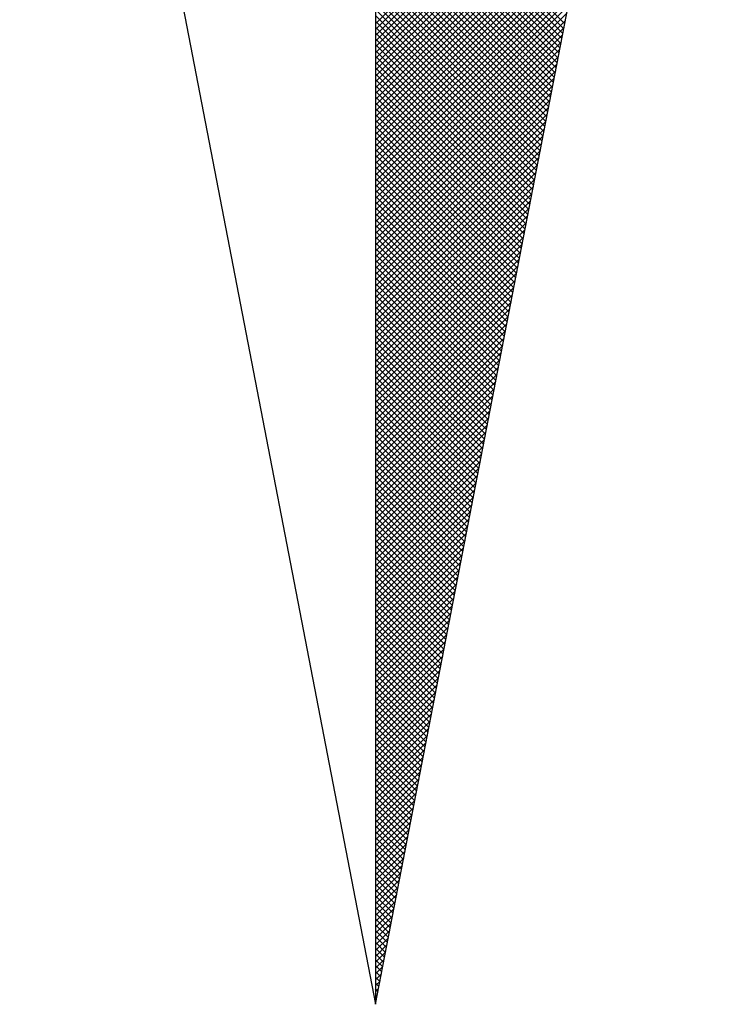
# Model space of a CAD drawing. Extents: x 186892 to 186971.9, y 1669142.2 to 1669230.3.
# Drawn here: x 186938.5 to 186939.7, y 1669208.3 to 1669209.9 of the extents above; entities that cross this region are included whole.
import ezdxf

# ---------------------------------------------------------------- set-up
doc = ezdxf.new("R2010")
doc.units = 0
doc.header["$LTSCALE"] = 5
doc.header["$MEASUREMENT"] = 0
doc.layers.get('0').update_dxf_attribs({"linetype": 'CONTINUOUS'})
doc.layers.add('NORTE', color=7, linetype='CONTINUOUS')

# ---------------------------------------------------------------- blocks, each defined once
blk = doc.blocks.new('*X39')
at = {"color": 0}
for p, q in [((182559.3401, 1662931.8105), (182560.051, 1662932.5214)), ((182559.3401, 1662931.7928), (182560.0468, 1662932.4995)), ((182559.3401, 1662931.7751), (182560.0425, 1662932.4776)), ((182559.3401, 1662931.7575), (182560.0383, 1662932.4557)), ((182559.3401, 1662931.7398), (182560.0341, 1662932.4338)), ((182559.3401, 1662931.7221), (182560.0299, 1662932.4119)), ((182559.3401, 1662931.7044), (182560.0256, 1662932.39)), ((182559.9137, 1662931.81), (182559.3401, 1662932.3837)), ((182559.3401, 1662931.6868), (182560.0214, 1662932.3681)), ((182559.9109, 1662931.7952), (182559.3401, 1662932.366)), ((182559.908, 1662931.7804), (182559.3401, 1662932.3483)), ((182559.3401, 1662931.6691), (182560.0172, 1662932.3462)), ((182559.9052, 1662931.7656), (182559.3401, 1662932.3306)), ((182559.3401, 1662931.6514), (182560.013, 1662932.3243)), ((182559.9023, 1662931.7508), (182559.3401, 1662932.313)), ((182559.3401, 1662931.6337), (182560.0087, 1662932.3023)), ((182559.8994, 1662931.7359), (182559.3401, 1662932.2953)), ((182559.3401, 1662931.6161), (182560.0045, 1662932.2804)), ((182559.8966, 1662931.7211), (182559.3401, 1662932.2776)), ((182559.8937, 1662931.7063), (182559.3401, 1662932.2599)), ((182559.3401, 1662931.5984), (182560.0003, 1662932.2585)), ((182559.8909, 1662931.6915), (182559.3401, 1662932.2422)), ((182559.3401, 1662931.5807), (182559.996, 1662932.2366)), ((182559.888, 1662931.6767), (182559.3401, 1662932.2246)), ((182559.3401, 1662931.563), (182559.9918, 1662932.2147)), ((182559.8851, 1662931.6618), (182559.3401, 1662932.2069)), ((182559.3401, 1662931.5453), (182559.9876, 1662932.1928)), ((182559.8823, 1662931.647), (182559.3401, 1662932.1892)), ((182559.8794, 1662931.6322), (182559.3401, 1662932.1715)), ((182559.3401, 1662931.5277), (182559.9834, 1662932.1709)), ((182559.8766, 1662931.6174), (182559.3401, 1662932.1539)), ((182559.3401, 1662931.51), (182559.9791, 1662932.149)), ((182559.8737, 1662931.6026), (182559.3401, 1662932.1362)), ((182559.3401, 1662931.4923), (182559.9749, 1662932.1271)), ((182559.8708, 1662931.5878), (182559.3401, 1662932.1185)), ((182559.3401, 1662931.4746), (182559.9707, 1662932.1052)), ((182559.868, 1662931.5729), (182559.3401, 1662932.1008)), ((182559.3401, 1662931.457), (182559.9665, 1662932.0833)), ((182559.8651, 1662931.5581), (182559.3401, 1662932.0831)), ((182559.8623, 1662931.5433), (182559.3401, 1662932.0655)), ((182559.3401, 1662931.4393), (182559.9622, 1662932.0614)), ((182559.8594, 1662931.5285), (182559.3401, 1662932.0478)), ((182559.3401, 1662931.4216), (182559.958, 1662932.0395)), ((182559.8566, 1662931.5137), (182559.3401, 1662932.0301)), ((182559.3401, 1662931.4039), (182559.9538, 1662932.0176)), ((182559.8537, 1662931.4988), (182559.3401, 1662932.0124)), ((182559.3401, 1662931.3862), (182559.9496, 1662931.9957)), ((182559.8508, 1662931.484), (182559.3401, 1662931.9948)), ((182559.848, 1662931.4692), (182559.3401, 1662931.9771)), ((182559.3401, 1662931.3686), (182559.9453, 1662931.9738)), ((182559.8451, 1662931.4544), (182559.3401, 1662931.9594)), ((182559.3401, 1662931.3509), (182559.9411, 1662931.9519)), ((182559.8423, 1662931.4396), (182559.3401, 1662931.9417)), ((182559.3401, 1662931.3332), (182559.9369, 1662931.93)), ((182559.8394, 1662931.4247), (182559.3401, 1662931.924)), ((182559.3401, 1662931.3155), (182559.9327, 1662931.9081)), ((182559.8365, 1662931.4099), (182559.3401, 1662931.9064)), ((182559.8337, 1662931.3951), (182559.3401, 1662931.8887)), ((182559.3401, 1662931.2979), (182559.9284, 1662931.8862)), ((182559.8308, 1662931.3803), (182559.3401, 1662931.871)), ((182559.3401, 1662931.2802), (182559.9242, 1662931.8643)), ((182559.828, 1662931.3655), (182559.3401, 1662931.8533)), ((182559.3401, 1662931.2625), (182559.92, 1662931.8424)), ((182559.8251, 1662931.3507), (182559.3401, 1662931.8357)), ((182559.3401, 1662931.2448), (182559.9157, 1662931.8205)), ((182559.8222, 1662931.3358), (182559.3401, 1662931.818)), ((182559.8194, 1662931.321), (182559.3401, 1662931.8003)), ((182559.3401, 1662931.2271), (182559.9115, 1662931.7986)), ((182559.8165, 1662931.3062), (182559.3401, 1662931.7826)), ((182559.3401, 1662931.2095), (182559.9073, 1662931.7767)), ((182559.8137, 1662931.2914), (182559.3401, 1662931.7649)), ((182559.3401, 1662931.1918), (182559.9031, 1662931.7547)), ((182559.8108, 1662931.2766), (182559.3401, 1662931.7473)), ((182559.3401, 1662931.1741), (182559.8988, 1662931.7328)), ((182559.8079, 1662931.2617), (182559.3401, 1662931.7296)), ((182559.8051, 1662931.2469), (182559.3401, 1662931.7119)), ((182559.3401, 1662931.1564), (182559.8946, 1662931.7109)), ((182559.8022, 1662931.2321), (182559.3401, 1662931.6942)), ((182559.3401, 1662931.1388), (182559.8904, 1662931.689)), ((182559.7994, 1662931.2173), (182559.3401, 1662931.6766)), ((182559.3401, 1662931.1211), (182559.8862, 1662931.6671)), ((182559.7965, 1662931.2025), (182559.3401, 1662931.6589)), ((182559.3401, 1662931.1034), (182559.8819, 1662931.6452)), ((182559.7937, 1662931.1877), (182559.3401, 1662931.6412)), ((182559.7908, 1662931.1728), (182559.3401, 1662931.6235)), ((182559.3401, 1662931.0857), (182559.8777, 1662931.6233)), ((182559.7879, 1662931.158), (182559.3401, 1662931.6058)), ((182559.3401, 1662931.068), (182559.8735, 1662931.6014)), ((182559.7851, 1662931.1432), (182559.3401, 1662931.5882)), ((182559.3401, 1662931.0504), (182559.8693, 1662931.5795)), ((182559.7822, 1662931.1284), (182559.3401, 1662931.5705)), ((182559.3401, 1662931.0327), (182559.865, 1662931.5576)), ((182559.7794, 1662931.1136), (182559.3401, 1662931.5528)), ((182559.3401, 1662931.015), (182559.8608, 1662931.5357)), ((182559.7765, 1662931.0987), (182559.3401, 1662931.5351)), ((182559.7736, 1662931.0839), (182559.3401, 1662931.5175)), ((182559.3401, 1662930.9973), (182559.8566, 1662931.5138)), ((182559.7708, 1662931.0691), (182559.3401, 1662931.4998)), ((182559.3401, 1662930.9797), (182559.8524, 1662931.4919)), ((182559.7679, 1662931.0543), (182559.3401, 1662931.4821)), ((182559.3401, 1662930.962), (182559.8481, 1662931.47)), ((182559.7651, 1662931.0395), (182559.3401, 1662931.4644)), ((182559.3401, 1662930.9443), (182559.8439, 1662931.4481)), ((182559.7622, 1662931.0246), (182559.3401, 1662931.4467)), ((182559.7593, 1662931.0098), (182559.3401, 1662931.4291)), ((182559.3401, 1662930.9266), (182559.8397, 1662931.4262)), ((182559.7565, 1662930.995), (182559.3401, 1662931.4114)), ((182559.3401, 1662930.9089), (182559.8355, 1662931.4043)), ((182559.7536, 1662930.9802), (182559.3401, 1662931.3937)), ((182559.3401, 1662930.8913), (182559.8312, 1662931.3824)), ((182559.7508, 1662930.9654), (182559.3401, 1662931.376)), ((182559.3401, 1662930.8736), (182559.827, 1662931.3605)), ((182559.7479, 1662930.9506), (182559.3401, 1662931.3584)), ((182559.745, 1662930.9357), (182559.3401, 1662931.3407)), ((182559.3401, 1662930.8559), (182559.8228, 1662931.3386)), ((182559.7422, 1662930.9209), (182559.3401, 1662931.323)), ((182559.3401, 1662930.8382), (182559.8185, 1662931.3167)), ((182559.7393, 1662930.9061), (182559.3401, 1662931.3053)), ((182559.3401, 1662930.8206), (182559.8143, 1662931.2948)), ((182559.7365, 1662930.8913), (182559.3401, 1662931.2876)), ((182559.3401, 1662930.8029), (182559.8101, 1662931.2729)), ((182559.7336, 1662930.8765), (182559.3401, 1662931.27)), ((182559.7308, 1662930.8616), (182559.3401, 1662931.2523)), ((182559.3401, 1662930.7852), (182559.8059, 1662931.251)), ((182559.7279, 1662930.8468), (182559.3401, 1662931.2346)), ((182559.3401, 1662930.7675), (182559.8016, 1662931.2291)), ((182559.725, 1662930.832), (182559.3401, 1662931.2169)), ((182559.3401, 1662930.7498), (182559.7974, 1662931.2072)), ((182559.7222, 1662930.8172), (182559.3401, 1662931.1993)), ((182559.3401, 1662930.7322), (182559.7932, 1662931.1852)), ((182559.7193, 1662930.8024), (182559.3401, 1662931.1816)), ((182559.7165, 1662930.7876), (182559.3401, 1662931.1639)), ((182559.3401, 1662930.7145), (182559.789, 1662931.1633)), ((182559.7136, 1662930.7727), (182559.3401, 1662931.1462)), ((182559.3401, 1662930.6968), (182559.7847, 1662931.1414)), ((182559.7107, 1662930.7579), (182559.3401, 1662931.1285)), ((182559.3401, 1662930.6791), (182559.7805, 1662931.1195)), ((182559.7079, 1662930.7431), (182559.3401, 1662931.1109)), ((182559.3401, 1662930.6615), (182559.7763, 1662931.0976)), ((182559.705, 1662930.7283), (182559.3401, 1662931.0932)), ((182559.3401, 1662930.6438), (182559.7721, 1662931.0757)), ((182559.7022, 1662930.7135), (182559.3401, 1662931.0755)), ((182559.6993, 1662930.6986), (182559.3401, 1662931.0578)), ((182559.3401, 1662930.6261), (182559.7678, 1662931.0538)), ((182559.6964, 1662930.6838), (182559.3401, 1662931.0402)), ((182559.3401, 1662930.6084), (182559.7636, 1662931.0319)), ((182559.6936, 1662930.669), (182559.3401, 1662931.0225)), ((182559.3401, 1662930.5907), (182559.7594, 1662931.01)), ((182559.6907, 1662930.6542), (182559.3401, 1662931.0048)), ((182559.3401, 1662930.5731), (182559.7552, 1662930.9881)), ((182559.6879, 1662930.6394), (182559.3401, 1662930.9871)), ((182559.685, 1662930.6245), (182559.3401, 1662930.9694)), ((182559.3401, 1662930.5554), (182559.7509, 1662930.9662)), ((182559.6821, 1662930.6097), (182559.3401, 1662930.9518)), ((182559.3401, 1662930.5377), (182559.7467, 1662930.9443)), ((182559.6793, 1662930.5949), (182559.3401, 1662930.9341)), ((182559.3401, 1662930.52), (182559.7425, 1662930.9224)), ((182559.6764, 1662930.5801), (182559.3401, 1662930.9164)), ((182559.3401, 1662930.5024), (182559.7382, 1662930.9005)), ((182559.6736, 1662930.5653), (182559.3401, 1662930.8987)), ((182559.6707, 1662930.5505), (182559.3401, 1662930.8811)), ((182559.3401, 1662930.4847), (182559.734, 1662930.8786)), ((182559.6679, 1662930.5356), (182559.3401, 1662930.8634)), ((182559.3401, 1662930.467), (182559.7298, 1662930.8567)), ((182559.665, 1662930.5208), (182559.3401, 1662930.8457)), ((182559.3401, 1662930.4493), (182559.7256, 1662930.8348)), ((182559.6621, 1662930.506), (182559.3401, 1662930.828)), ((182559.3401, 1662930.4316), (182559.7213, 1662930.8129)), ((182559.6593, 1662930.4912), (182559.3401, 1662930.8103)), ((182559.6564, 1662930.4764), (182559.3401, 1662930.7927)), ((182559.3401, 1662930.414), (182559.7171, 1662930.791)), ((182559.6536, 1662930.4615), (182559.3401, 1662930.775)), ((182559.3401, 1662930.3963), (182559.7129, 1662930.7691)), ((182559.6507, 1662930.4467), (182559.3401, 1662930.7573)), ((182559.3401, 1662930.3786), (182559.7087, 1662930.7472)), ((182559.6478, 1662930.4319), (182559.3401, 1662930.7396)), ((182559.3401, 1662930.3609), (182559.7044, 1662930.7253)), ((182559.645, 1662930.4171), (182559.3401, 1662930.722)), ((182559.6421, 1662930.4023), (182559.3401, 1662930.7043)), ((182559.3401, 1662930.3433), (182559.7002, 1662930.7034)), ((182559.6393, 1662930.3875), (182559.3401, 1662930.6866)), ((182559.3401, 1662930.3256), (182559.696, 1662930.6815)), ((182559.6364, 1662930.3726), (182559.3401, 1662930.6689)), ((182559.3401, 1662930.3079), (182559.6918, 1662930.6596)), ((182559.6335, 1662930.3578), (182559.3401, 1662930.6512)), ((182559.3401, 1662930.2902), (182559.6875, 1662930.6377)), ((182559.6307, 1662930.343), (182559.3401, 1662930.6336)), ((182559.6278, 1662930.3282), (182559.3401, 1662930.6159)), ((182559.3401, 1662930.2725), (182559.6833, 1662930.6157)), ((182559.625, 1662930.3134), (182559.3401, 1662930.5982)), ((182559.3401, 1662930.2549), (182559.6791, 1662930.5938)), ((182559.6221, 1662930.2985), (182559.3401, 1662930.5805)), ((182559.3401, 1662930.2372), (182559.6749, 1662930.5719)), ((182559.6192, 1662930.2837), (182559.3401, 1662930.5629)), ((182559.3401, 1662930.2195), (182559.6706, 1662930.55)), ((182559.6164, 1662930.2689), (182559.3401, 1662930.5452)), ((182559.3401, 1662930.2018), (182559.6664, 1662930.5281)), ((182559.6135, 1662930.2541), (182559.3401, 1662930.5275)), ((182559.6107, 1662930.2393), (182559.3401, 1662930.5098)), ((182559.3401, 1662930.1842), (182559.6622, 1662930.5062)), ((182559.6078, 1662930.2244), (182559.3401, 1662930.4922)), ((182559.3401, 1662930.1665), (182559.6579, 1662930.4843)), ((182559.6049, 1662930.2096), (182559.3401, 1662930.4745)), ((182559.3401, 1662930.1488), (182559.6537, 1662930.4624)), ((182559.6021, 1662930.1948), (182559.3401, 1662930.4568)), ((182559.3401, 1662930.1311), (182559.6495, 1662930.4405)), ((182559.5992, 1662930.18), (182559.3401, 1662930.4391)), ((182559.5964, 1662930.1652), (182559.3401, 1662930.4214)), ((182559.3401, 1662930.1134), (182559.6453, 1662930.4186)), ((182559.5935, 1662930.1504), (182559.3401, 1662930.4038)), ((182559.3401, 1662930.0958), (182559.641, 1662930.3967)), ((182559.5907, 1662930.1355), (182559.3401, 1662930.3861)), ((182559.3401, 1662930.0781), (182559.6368, 1662930.3748)), ((182559.5878, 1662930.1207), (182559.3401, 1662930.3684)), ((182559.3401, 1662930.0604), (182559.6326, 1662930.3529)), ((182559.5849, 1662930.1059), (182559.3401, 1662930.3507)), ((182559.5821, 1662930.0911), (182559.3401, 1662930.3331)), ((182559.3401, 1662930.0427), (182559.6284, 1662930.331)), ((182559.5792, 1662930.0763), (182559.3401, 1662930.3154)), ((182559.3401, 1662930.0251), (182559.6241, 1662930.3091)), ((182559.5764, 1662930.0614), (182559.3401, 1662930.2977)), ((182559.3401, 1662930.0074), (182559.6199, 1662930.2872)), ((182559.5735, 1662930.0466), (182559.3401, 1662930.28)), ((182559.3401, 1662929.9897), (182559.6157, 1662930.2653)), ((182559.5706, 1662930.0318), (182559.3401, 1662930.2623)), ((182559.5678, 1662930.017), (182559.3401, 1662930.2447)), ((182559.3401, 1662929.972), (182559.6115, 1662930.2434)), ((182559.5649, 1662930.0022), (182559.3401, 1662930.227)), ((182559.3401, 1662929.9543), (182559.6072, 1662930.2215)), ((182559.5621, 1662929.9874), (182559.3401, 1662930.2093)), ((182559.3401, 1662929.9367), (182559.603, 1662930.1996)), ((182559.5592, 1662929.9725), (182559.3401, 1662930.1916)), ((182559.3401, 1662929.919), (182559.5988, 1662930.1777)), ((182559.5563, 1662929.9577), (182559.3401, 1662930.174)), ((182559.5535, 1662929.9429), (182559.3401, 1662930.1563)), ((182559.3401, 1662929.9013), (182559.5946, 1662930.1558)), ((182559.5506, 1662929.9281), (182559.3401, 1662930.1386)), ((182559.3401, 1662929.8836), (182559.5903, 1662930.1339)), ((182559.5478, 1662929.9133), (182559.3401, 1662930.1209)), ((182559.3401, 1662929.866), (182559.5861, 1662930.112)), ((182559.5449, 1662929.8984), (182559.3401, 1662930.1032)), ((182559.3401, 1662929.8483), (182559.5819, 1662930.0901)), ((182559.542, 1662929.8836), (182559.3401, 1662930.0856)), ((182559.3401, 1662929.8306), (182559.5777, 1662930.0682)), ((182559.5392, 1662929.8688), (182559.3401, 1662930.0679)), ((182559.5363, 1662929.854), (182559.3401, 1662930.0502)), ((182559.3401, 1662929.8129), (182559.5734, 1662930.0462)), ((182559.5335, 1662929.8392), (182559.3401, 1662930.0325)), ((182559.3401, 1662929.7953), (182559.5692, 1662930.0243)), ((182559.5306, 1662929.8243), (182559.3401, 1662930.0149)), ((182559.3401, 1662929.7776), (182559.565, 1662930.0024)), ((182559.5278, 1662929.8095), (182559.3401, 1662929.9972)), ((182559.3401, 1662929.7599), (182559.5607, 1662929.9805)), ((182559.5249, 1662929.7947), (182559.3401, 1662929.9795)), ((182559.522, 1662929.7799), (182559.3401, 1662929.9618)), ((182559.3401, 1662929.7422), (182559.5565, 1662929.9586)), ((182559.5192, 1662929.7651), (182559.3401, 1662929.9441)), ((182559.3401, 1662929.7245), (182559.5523, 1662929.9367)), ((182559.5163, 1662929.7503), (182559.3401, 1662929.9265)), ((182559.3401, 1662929.7069), (182559.5481, 1662929.9148)), ((182559.5135, 1662929.7354), (182559.3401, 1662929.9088)), ((182559.3401, 1662929.6892), (182559.5438, 1662929.8929)), ((182559.5106, 1662929.7206), (182559.3401, 1662929.8911)), ((182559.5077, 1662929.7058), (182559.3401, 1662929.8734)), ((182559.3401, 1662929.6715), (182559.5396, 1662929.871)), ((182559.5049, 1662929.691), (182559.3401, 1662929.8558)), ((182559.3401, 1662929.6538), (182559.5354, 1662929.8491)), ((182559.502, 1662929.6762), (182559.3401, 1662929.8381)), ((182559.3401, 1662929.6362), (182559.5312, 1662929.8272)), ((182559.4992, 1662929.6613), (182559.3401, 1662929.8204)), ((182559.3401, 1662929.6185), (182559.5269, 1662929.8053)), ((182559.4963, 1662929.6465), (182559.3401, 1662929.8027)), ((182559.4934, 1662929.6317), (182559.3401, 1662929.785)), ((182559.3401, 1662929.6008), (182559.5227, 1662929.7834)), ((182559.4906, 1662929.6169), (182559.3401, 1662929.7674)), ((182559.3401, 1662929.5831), (182559.5185, 1662929.7615)), ((182559.4877, 1662929.6021), (182559.3401, 1662929.7497)), ((182559.3401, 1662929.5654), (182559.5143, 1662929.7396)), ((182559.4849, 1662929.5873), (182559.3401, 1662929.732)), ((182559.3401, 1662929.5478), (182559.51, 1662929.7177)), ((182559.482, 1662929.5724), (182559.3401, 1662929.7143)), ((182559.4791, 1662929.5576), (182559.3401, 1662929.6967)), ((182559.3401, 1662929.5301), (182559.5058, 1662929.6958)), ((182559.4763, 1662929.5428), (182559.3401, 1662929.679)), ((182559.3401, 1662929.5124), (182559.5016, 1662929.6739)), ((182559.4734, 1662929.528), (182559.3401, 1662929.6613)), ((182559.3401, 1662929.4947), (182559.4974, 1662929.652)), ((182559.4706, 1662929.5132), (182559.3401, 1662929.6436)), ((182559.3401, 1662929.4771), (182559.4931, 1662929.6301)), ((182559.4677, 1662929.4983), (182559.3401, 1662929.6259)), ((182559.4649, 1662929.4835), (182559.3401, 1662929.6083)), ((182559.3401, 1662929.4594), (182559.4889, 1662929.6082)), ((182559.462, 1662929.4687), (182559.3401, 1662929.5906)), ((182559.3401, 1662929.4417), (182559.4847, 1662929.5863)), ((182559.4591, 1662929.4539), (182559.3401, 1662929.5729)), ((182559.3401, 1662929.424), (182559.4804, 1662929.5644)), ((182559.4563, 1662929.4391), (182559.3401, 1662929.5552)), ((182559.3401, 1662929.4063), (182559.4762, 1662929.5425)), ((182559.4534, 1662929.4242), (182559.3401, 1662929.5376)), ((182559.3401, 1662929.3887), (182559.472, 1662929.5206)), ((182559.4506, 1662929.4094), (182559.3401, 1662929.5199)), ((182559.4477, 1662929.3946), (182559.3401, 1662929.5022)), ((182559.3401, 1662929.371), (182559.4678, 1662929.4986)), ((182559.4448, 1662929.3798), (182559.3401, 1662929.4845)), ((182559.3401, 1662929.3533), (182559.4635, 1662929.4767)), ((182559.442, 1662929.365), (182559.3401, 1662929.4668)), ((182559.3401, 1662929.3356), (182559.4593, 1662929.4548)), ((182559.4391, 1662929.3502), (182559.3401, 1662929.4492)), ((182559.3401, 1662929.318), (182559.4551, 1662929.4329)), ((182559.4363, 1662929.3353), (182559.3401, 1662929.4315)), ((182559.4334, 1662929.3205), (182559.3401, 1662929.4138)), ((182559.3401, 1662929.3003), (182559.4509, 1662929.411)), ((182559.4305, 1662929.3057), (182559.3401, 1662929.3961)), ((182559.3401, 1662929.2826), (182559.4466, 1662929.3891)), ((182559.4277, 1662929.2909), (182559.3401, 1662929.3785)), ((182559.3401, 1662929.2649), (182559.4424, 1662929.3672)), ((182559.4248, 1662929.2761), (182559.3401, 1662929.3608)), ((182559.3401, 1662929.2472), (182559.4382, 1662929.3453)), ((182559.422, 1662929.2612), (182559.3401, 1662929.3431)), ((182559.4191, 1662929.2464), (182559.3401, 1662929.3254)), ((182559.3401, 1662929.2296), (182559.434, 1662929.3234)), ((182559.4162, 1662929.2316), (182559.3401, 1662929.3077)), ((182559.3401, 1662929.2119), (182559.4297, 1662929.3015)), ((182559.4134, 1662929.2168), (182559.3401, 1662929.2901)), ((182559.3401, 1662929.1942), (182559.4255, 1662929.2796)), ((182559.4105, 1662929.202), (182559.3401, 1662929.2724)), ((182559.3401, 1662929.1765), (182559.4213, 1662929.2577)), ((182559.4077, 1662929.1872), (182559.3401, 1662929.2547)), ((182559.4048, 1662929.1723), (182559.3401, 1662929.237)), ((182559.3401, 1662929.1589), (182559.4171, 1662929.2358)), ((182559.402, 1662929.1575), (182559.3401, 1662929.2194)), ((182559.3401, 1662929.1412), (182559.4128, 1662929.2139)), ((182559.3991, 1662929.1427), (182559.3401, 1662929.2017)), ((182559.3401, 1662929.1235), (182559.4086, 1662929.192)), ((182559.3962, 1662929.1279), (182559.3401, 1662929.184)), ((182559.3401, 1662929.1058), (182559.4044, 1662929.1701)), ((182559.3934, 1662929.1131), (182559.3401, 1662929.1663)), ((182559.3905, 1662929.0982), (182559.3401, 1662929.1486)), ((182559.3401, 1662929.0881), (182559.4002, 1662929.1482)), ((182559.3877, 1662929.0834), (182559.3401, 1662929.131)), ((182559.3401, 1662929.0705), (182559.3959, 1662929.1263)), ((182559.3848, 1662929.0686), (182559.3401, 1662929.1133)), ((182559.3401, 1662929.0528), (182559.3917, 1662929.1044)), ((182559.3819, 1662929.0538), (182559.3401, 1662929.0956)), ((182559.3401, 1662929.0351), (182559.3875, 1662929.0825)), ((182559.3791, 1662929.039), (182559.3401, 1662929.0779)), ((182559.3401, 1662929.0174), (182559.3832, 1662929.0606)), ((182559.3762, 1662929.0241), (182559.3401, 1662929.0603)), ((182559.3734, 1662929.0093), (182559.3401, 1662929.0426)), ((182559.3401, 1662928.9998), (182559.379, 1662929.0387)), ((182559.3705, 1662928.9945), (182559.3401, 1662929.0249)), ((182559.3401, 1662928.9821), (182559.3748, 1662929.0168)), ((182559.3676, 1662928.9797), (182559.3401, 1662929.0072)), ((182559.3401, 1662928.9644), (182559.3706, 1662928.9949)), ((182559.3648, 1662928.9649), (182559.3401, 1662928.9895)), ((182559.3401, 1662928.9467), (182559.3663, 1662928.973)), ((182559.3619, 1662928.9501), (182559.3401, 1662928.9719)), ((182559.3591, 1662928.9352), (182559.3401, 1662928.9542)), ((182559.3401, 1662928.929), (182559.3621, 1662928.9511)), ((182559.3562, 1662928.9204), (182559.3401, 1662928.9365)), ((182559.3401, 1662928.9114), (182559.3579, 1662928.9291)), ((182559.3533, 1662928.9056), (182559.3401, 1662928.9188)), ((182559.3401, 1662928.8937), (182559.3537, 1662928.9072)), ((182559.3505, 1662928.8908), (182559.3401, 1662928.9012)), ((182559.3401, 1662928.876), (182559.3494, 1662928.8853)), ((182559.3476, 1662928.876), (182559.3401, 1662928.8835)), ((182559.3448, 1662928.8611), (182559.3401, 1662928.8658)), ((182559.3401, 1662928.8583), (182559.3452, 1662928.8634)), ((182559.3419, 1662928.8463), (182559.3401, 1662928.8481)), ((182559.3401, 1662928.8407), (182559.341, 1662928.8415))]:
    blk.add_line(p, q, dxfattribs=at)
blk = doc.blocks.new('NORTEGEO')
at = {"layer": 'NORTE', "color": 7}
for p, q in [((0, 6.6682), (0, -6.6682)), ((-1.0785, -1.0785), (0, -6.6682)), ((0, -6.6682), (1.0785, -1.0785))]:
    blk.add_line(p, q, dxfattribs=at)
at = {"layer": 'NORTE'}
blk.add_blockref('*X39', (-182559.3401, -1662935.5052), dxfattribs=at)

msp = doc.modelspace()

# ---------------------------------------------------------------- block references
at = {"layer": 'NORTE', "ltscale": 0.75, "xscale": 0.5370113918615971, "yscale": 0.5370113919489086, "zscale": 0.537011391886354}
msp.add_blockref('NORTEGEO', (186939.0881, 1669211.9018), dxfattribs=at)

doc.saveas('drawing.dxf')
